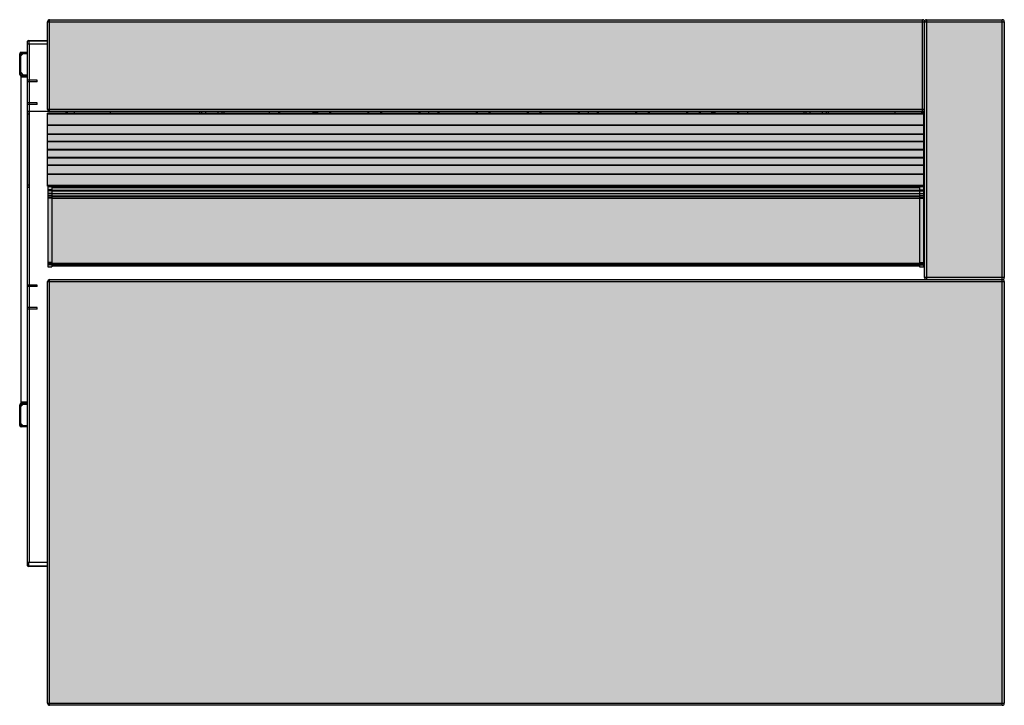
# Model space of a CAD drawing. Units: millimetres. Extents: x -0.04 to 1.2, y 0 to 0.86.
import ezdxf

# ---------------------------------------------------------------- set-up
doc = ezdxf.new("R2010")
doc.units = ezdxf.units.MM
doc.layers.add('.Operis_HACH', color=255, linetype='Continuous')
doc.layers.add('.Operis_MOBI', color=1, linetype='Continuous')

msp = doc.modelspace()

# ---------------------------------------------------------------- hatches: boundary and pattern name
at = {"layer": '.Operis_HACH', "true_color": 0xeaecd4}
h = msp.add_hatch(color=254, dxfattribs=at)
h.dxf.hatch_style = 1
edge = h.paths.add_edge_path()
edge.add_line((0.0025, 0), (1.1975, 0))
edge.add_arc((1.1975, 0.0025), 0.0025, 270, 360.0001)
edge.add_line((1.2, 0.0025), (1.2, 0.5315))
edge.add_arc((1.1975, 0.5315), 0.0025, 0, 89.9999)
edge.add_arc((1.1975, 0.5365), 0.0025, 269.9991, 360.0024)
edge.add_line((1.2, 0.5365), (1.2, 0.8575))
edge.add_arc((1.1975, 0.8575), 0.0025, 0, 89.9985)
edge.add_line((1.1975, 0.86), (1.1025, 0.86))
edge.add_arc((1.1025, 0.8575), 0.0025, 90, 180.0005)
edge.add_arc((1.0975, 0.8575), 0.0025, 359.9999, 450.0006)
edge.add_line((1.0975, 0.86), (0.0025, 0.86))
edge.add_arc((0.0025, 0.8575), 0.0025, 90, 180)
edge.add_line((0, 0.8575), (0, 0.7475))
edge.add_arc((0.0026, 0.7475), 0.00256, 180, 268.6412)
edge.add_line((0.0025, 0.7449), (1.0975, 0.745))
edge.add_arc((1.0975, 0.7475), 0.0025, 270.0031, 359.9991)
edge.add_line((1.1, 0.7475), (1.1, 0.5365))
edge.add_arc((1.1025, 0.5365), 0.0025, 180, 269.9991)
edge.add_line((1.1025, 0.534), (0.0025, 0.534))
edge.add_arc((0.0025, 0.5315), 0.0025, 90, 180)
edge.add_line((0, 0.5315), (0, 0.0025))
edge.add_arc((0.0025, 0.0025), 0.0025, 180, 270)
at = {"layer": '.Operis_HACH', "true_color": 0x939598}
h = msp.add_hatch(color=252, dxfattribs=at)
h.dxf.hatch_style = 1
h.paths.add_polyline_path([(0, 0.7429), (0, 0.6511), (0.01, 0.6511), (0.01, 0.6499), (0.0055, 0.6499), (0.0055, 0.6505), (0.0005, 0.6505), (0.0005, 0.5501), (0.0055, 0.5501), (0.0055, 0.5513), (1.0935, 0.5513), (1.0935, 0.5501), (1.0985, 0.5501), (1.0985, 0.6505), (1.0983, 0.6505), (1.0983, 0.6511), (1.099, 0.6511), (1.099, 0.7429)])

# ---------------------------------------------------------------- linework, layer by layer
at = {"layer": '.Operis_MOBI'}
for p, q in [((0, 0.7475), (0, 0.8575)), ((0, 0.8575), (1.2, 0.8575)), ((0.0025, 0.745), (0.0025, 0.86)), ((0.0025, 0.86), (1.0975, 0.86)), ((1.0975, 0.745), (1.0975, 0.86)), ((1.1, 0.5365), (1.1, 0.8575)), ((1.1025, 0.86), (1.1025, 0.534)), ((1.1025, 0.86), (1.1975, 0.86)), ((1.1975, 0), (1.1975, 0.86)), ((1.2, 0.8575), (1.2, 0.5365)), ((1.1, 0.7475), (0, 0.7475)), ((1.099, 0.7429), (0, 0.7429)), ((0, 0.6511), (0, 0.7429)), ((1.099, 0.7426), (0, 0.7426)), ((1.099, 0.7425), (0, 0.7425)), ((1.099, 0.7418), (0, 0.7418)), ((1.099, 0.7416), (0, 0.7416)), ((1.0975, 0.745), (0.0025, 0.745)), ((0.023, 0.745), (0.023, 0.7429)), ((0.025, 0.7449), (0.023, 0.7449)), ((0.0231, 0.7429), (0.0231, 0.7449)), ((0.025, 0.7429), (0.025, 0.745)), ((0.0337, 0.7429), (0.0337, 0.745)), ((0.0783, 0.745), (0.0783, 0.7429)), ((0.191, 0.7429), (0.191, 0.745)), ((0.193, 0.745), (0.193, 0.7429)), ((0.1985, 0.7429), (0.1985, 0.745)), ((0.2135, 0.745), (0.2135, 0.7429)), ((0.219, 0.7429), (0.219, 0.745)), ((0.221, 0.745), (0.221, 0.7429)), ((0.2783, 0.7429), (0.2783, 0.745)), ((0.3325, 0.745), (0.3325, 0.7447)), ((0.3325, 0.7447), (0.3332, 0.7447)), ((0.337, 0.7442), (0.333, 0.7442)), ((0.3332, 0.7447), (0.3332, 0.745)), ((0.3338, 0.7447), (0.3338, 0.745)), ((0.3338, 0.7447), (0.3368, 0.7447)), ((0.3368, 0.745), (0.3368, 0.7447)), ((0.3372, 0.745), (0.3372, 0.7447)), ((0.3372, 0.7447), (0.3375, 0.7447)), ((0.3375, 0.7447), (0.3375, 0.745)), ((0.4783, 0.7429), (0.4783, 0.745)), ((0.6783, 0.7429), (0.6783, 0.745)), ((0.8325, 0.745), (0.8325, 0.7447)), ((0.8325, 0.7447), (0.8332, 0.7447)), ((0.837, 0.7442), (0.833, 0.7442)), ((0.8332, 0.7447), (0.8332, 0.745)), ((0.8338, 0.7447), (0.8338, 0.745)), ((0.8338, 0.7447), (0.8368, 0.7447)), ((0.8368, 0.745), (0.8368, 0.7447)), ((0.8372, 0.745), (0.8372, 0.7447)), ((0.8372, 0.7447), (0.8375, 0.7447)), ((0.8375, 0.7447), (0.8375, 0.745)), ((0.8783, 0.7429), (0.8783, 0.745)), ((0.949, 0.7429), (0.949, 0.745)), ((0.951, 0.745), (0.951, 0.7429)), ((0.9565, 0.7429), (0.9565, 0.745)), ((0.9715, 0.745), (0.9715, 0.7429)), ((0.977, 0.7429), (0.977, 0.745)), ((0.979, 0.745), (0.979, 0.7429)), ((1.0633, 0.7429), (1.0633, 0.745)), ((1.096, 0.745), (1.096, 0.7429)), ((1.0974, 0.745), (1.0974, 0.7429)), ((1.0983, 0.7451), (1.0983, 0.7429)), ((1.099, 0.6511), (1.099, 0.7429)), ((1.099, 0.7277), (0, 0.7277)), ((1.099, 0.7274), (0, 0.7274)), ((1.099, 0.7164), (0, 0.7164)), ((1.099, 0.7161), (0, 0.7161)), ((1.099, 0.7072), (0, 0.7072)), ((1.099, 0.7069), (0, 0.7069)), ((1.099, 0.7066), (0, 0.7066)), ((1.099, 0.6973), (0, 0.6973)), ((1.099, 0.697), (0, 0.697)), ((0, 0.6967), (1.099, 0.6967)), ((0, 0.6874), (1.099, 0.6874)), ((0, 0.6871), (1.099, 0.6871)), ((0, 0.6868), (1.099, 0.6868)), ((0, 0.6779), (1.099, 0.6779)), ((0, 0.6776), (1.099, 0.6776)), ((0, 0.6666), (1.099, 0.6666)), ((0, 0.6663), (1.099, 0.6663)), ((0, 0.6524), (1.099, 0.6524)), ((0, 0.6522), (1.099, 0.6522)), ((0, 0.6515), (1.099, 0.6515)), ((0, 0.6514), (1.099, 0.6514)), ((0, 0.6511), (0.01, 0.6511)), ((0.0055, 0.6505), (0.0005, 0.6505)), ((0.0005, 0.6505), (0.0005, 0.5501)), ((0.0055, 0.6465), (0.0005, 0.6465)), ((0.0055, 0.6454), (0.0005, 0.6454)), ((0.0055, 0.6505), (0.0055, 0.5501)), ((0.0055, 0.6499), (0.01, 0.6499)), ((1.0935, 0.6493), (0.0055, 0.6493)), ((0.0055, 0.6461), (1.0935, 0.6461)), ((0.0055, 0.6454), (1.0935, 0.6454)), ((0.01, 0.6493), (0.01, 0.6514)), ((0.01, 0.6503), (0.05, 0.6503)), ((0.01, 0.65), (0.05, 0.65)), ((0.01, 0.6498), (0.05, 0.6498)), ((0.01, 0.6495), (0.05, 0.6495)), ((0.05, 0.6493), (0.05, 0.6514)), ((0.05, 0.6511), (0.375, 0.6511)), ((0.0783, 0.6511), (0.0783, 0.6493)), ((0.0983, 0.6511), (0.0983, 0.6493)), ((0.191, 0.6493), (0.191, 0.6511)), ((0.193, 0.6511), (0.193, 0.6493)), ((0.219, 0.6493), (0.219, 0.6511)), ((0.221, 0.6511), (0.221, 0.6493)), ((0.2758, 0.6493), (0.2758, 0.6511)), ((0.2783, 0.6493), (0.2783, 0.6511)), ((0.375, 0.6493), (0.375, 0.6514)), ((0.375, 0.6503), (0.415, 0.6503)), ((0.375, 0.65), (0.415, 0.65)), ((0.375, 0.6498), (0.415, 0.6498)), ((0.375, 0.6495), (0.415, 0.6495)), ((0.415, 0.6493), (0.415, 0.6514)), ((0.415, 0.6511), (0.684, 0.6511)), ((0.4783, 0.6493), (0.4783, 0.6511)), ((0.6783, 0.6493), (0.6783, 0.6511)), ((0.684, 0.6493), (0.684, 0.6514)), ((0.684, 0.6503), (0.724, 0.6503)), ((0.684, 0.65), (0.724, 0.65)), ((0.684, 0.6498), (0.724, 0.6498)), ((0.684, 0.6495), (0.724, 0.6495)), ((0.724, 0.6493), (0.724, 0.6514)), ((0.724, 0.6511), (1.049, 0.6511)), ((0.8783, 0.6493), (0.8783, 0.6511)), ((0.8808, 0.6511), (0.8808, 0.6493)), ((0.949, 0.6493), (0.949, 0.6511)), ((0.951, 0.6511), (0.951, 0.6493)), ((0.977, 0.6493), (0.977, 0.6511)), ((0.979, 0.6511), (0.979, 0.6493)), ((1.049, 0.6493), (1.049, 0.6514)), ((1.049, 0.6503), (1.089, 0.6503)), ((1.049, 0.65), (1.089, 0.65)), ((1.049, 0.6498), (1.089, 0.6498)), ((1.049, 0.6495), (1.089, 0.6495)), ((1.089, 0.6493), (1.089, 0.6514)), ((1.089, 0.6511), (1.099, 0.6511)), ((1.0985, 0.6505), (1.0935, 0.6505)), ((1.0935, 0.6505), (1.0935, 0.5501)), ((1.0935, 0.6464), (1.0985, 0.6464)), ((1.0935, 0.6454), (1.0985, 0.6454)), ((1.096, 0.6511), (1.096, 0.6505)), ((1.0974, 0.6511), (1.0974, 0.6505)), ((1.0983, 0.6511), (1.0983, 0.6505)), ((1.0985, 0.6505), (1.0985, 0.5501)), ((0.0055, 0.642), (0.0005, 0.642)), ((0.0055, 0.6396), (0.0005, 0.6396)), ((0.0055, 0.6393), (0.0005, 0.6393)), ((0.0055, 0.6373), (0.0005, 0.6373)), ((0.0055, 0.6363), (0.0005, 0.6363)), ((0.0055, 0.642), (1.0935, 0.642)), ((0.0055, 0.6389), (1.0935, 0.6389)), ((0.0055, 0.6388), (1.0935, 0.6388)), ((0.0055, 0.6364), (1.0935, 0.6364)), ((0.0055, 0.6362), (1.0935, 0.6362)), ((1.0935, 0.642), (1.0985, 0.642)), ((1.0935, 0.6396), (1.0985, 0.6396)), ((1.0935, 0.6393), (1.0985, 0.6393)), ((1.0935, 0.6373), (1.0985, 0.6373)), ((1.0935, 0.6363), (1.0985, 0.6363)), ((0.0055, 0.5555), (0.0005, 0.5555)), ((0.0055, 0.5549), (0.0005, 0.5549)), ((0.0055, 0.5536), (0.0005, 0.5536)), ((0.0055, 0.5526), (0.0005, 0.5526)), ((0.0005, 0.5501), (0.0055, 0.5501)), ((0.0055, 0.5548), (1.0935, 0.5548)), ((0.0055, 0.5546), (1.0935, 0.5546)), ((0.0055, 0.5528), (1.0935, 0.5528)), ((0.0055, 0.5524), (1.0935, 0.5524)), ((0.0055, 0.5513), (1.0935, 0.5513)), ((1.0935, 0.5555), (1.0985, 0.5555)), ((1.0935, 0.5549), (1.0985, 0.5549)), ((1.0935, 0.5536), (1.0985, 0.5536)), ((1.0935, 0.5526), (1.0985, 0.5526)), ((1.0935, 0.5501), (1.0985, 0.5501)), ((0, 0.5315), (1.2, 0.5315)), ((0, 0.0025), (0, 0.5315)), ((0.0025, 0.534), (0.023, 0.534)), ((0.0025, 0), (0.0025, 0.534)), ((0.023, 0.534), (1.1975, 0.534)), ((1.2, 0.5365), (1.1, 0.5365)), ((1.2, 0.5315), (1.2, 0.0025)), ((0, 0.0025), (1.2, 0.0025)), ((1.1975, 0), (0.0025, 0))]:
    msp.add_line(p, q, dxfattribs=at)
at = {"layer": '.Operis_MOBI', "color": 254}
for p, q in [((-0.024, 0.8341), (-0.025, 0.8331)), ((0, 0.8331), (-0.025, 0.8331)), ((-0.025, 0.1751), (-0.025, 0.8331)), ((0, 0.8291), (-0.025, 0.8291)), ((-0.024, 0.8341), (0, 0.8341)), ((-0.0235, 0.8341), (-0.0235, 0.8291)), ((-0.023, 0.8291), (-0.023, 0.1791)), ((-0.035, 0.7911), (-0.035, 0.8171)), ((-0.0305, 0.8176), (-0.0335, 0.8146)), ((-0.0335, 0.7911), (-0.0335, 0.8171)), ((-0.033, 0.8191), (-0.025, 0.8191)), ((-0.033, 0.8176), (-0.025, 0.8176)), ((-0.0335, 0.7936), (-0.0305, 0.7906)), ((-0.025, 0.7906), (-0.033, 0.7906)), ((-0.025, 0.7881), (-0.0337, 0.7881)), ((-0.0337, 0.7881), (-0.0337, 0.3801)), ((-0.025, 0.7891), (-0.033, 0.7891)), ((-0.013, 0.7842), (-0.025, 0.7842)), ((-0.013, 0.7822), (-0.025, 0.7822)), ((-0.0231, 0.7842), (-0.0231, 0.7822)), ((-0.013, 0.7822), (-0.013, 0.7842)), ((-0.013, 0.7558), (-0.025, 0.7558)), ((-0.013, 0.7538), (-0.025, 0.7538)), ((-0.0231, 0.7558), (-0.0231, 0.7538)), ((-0.013, 0.7538), (-0.013, 0.7558)), ((0.023, 0.7449), (-0.025, 0.7449)), ((-0.025, 0.7419), (-0.0231, 0.7419)), ((-0.0231, 0.6499), (-0.0231, 0.7449)), ((-0.025, 0.6529), (-0.0231, 0.6529)), ((-0.025, 0.6499), (-0.023, 0.6499)), ((-0.013, 0.5272), (-0.025, 0.5272)), ((-0.013, 0.5252), (-0.025, 0.5252)), ((-0.0231, 0.5272), (-0.0231, 0.5252)), ((-0.013, 0.5252), (-0.013, 0.5272)), ((-0.013, 0.4988), (-0.025, 0.4988)), ((-0.013, 0.4968), (-0.025, 0.4968)), ((-0.0231, 0.4988), (-0.0231, 0.4968)), ((-0.013, 0.4968), (-0.013, 0.4988)), ((-0.035, 0.3511), (-0.035, 0.3771)), ((-0.025, 0.3801), (-0.0337, 0.3801)), ((-0.0305, 0.3776), (-0.0335, 0.3746)), ((-0.0335, 0.3511), (-0.0335, 0.3771)), ((-0.033, 0.3791), (-0.025, 0.3791)), ((-0.033, 0.3776), (-0.025, 0.3776)), ((-0.0335, 0.3536), (-0.0305, 0.3506)), ((-0.025, 0.3506), (-0.033, 0.3506)), ((-0.025, 0.3491), (-0.033, 0.3491)), ((0, 0.1791), (-0.025, 0.1791)), ((-0.025, 0.1751), (-0.024, 0.1741)), ((-0.025, 0.1751), (0, 0.1751)), ((0, 0.1741), (-0.024, 0.1741)), ((-0.0235, 0.1741), (-0.0235, 0.1791))]:
    msp.add_line(p, q, dxfattribs=at)
at = {"layer": '.Operis_MOBI'}
for centre, radius, start, end in [((0.0025, 0.8575), 0.0025, 90, 180), ((1.0975, 0.8575), 0.0025, 0, 90), ((1.1025, 0.8575), 0.0025, 90, 180), ((1.1975, 0.8575), 0.0025, 0, 90), ((0.0025, 0.7475), 0.0025, 180, 270), ((0.2903, 0.7423), 0.0015, 89.6554, 157.3549), ((0.2903, 0.7422), 0.00151, 29.5214, 150.4786), ((0.2903, 0.7423), 0.0015, 22.6451, 90.3457), ((0.333, 0.7447), 0.0005, 180, 270), ((0.3383, 0.7423), 0.0015, 89.7181, 157.291), ((0.337, 0.7447), 0.0005, 270, 0), ((0.3383, 0.7422), 0.00151, 29.5191, 150.4809), ((0.3383, 0.7423), 0.0015, 22.6457, 90.3451), ((0.3543, 0.7423), 0.0015, 89.6547, 157.3533), ((0.3543, 0.7422), 0.00151, 29.5238, 150.4762), ((0.3543, 0.7423), 0.0015, 22.6467, 90.343), ((0.4023, 0.7423), 0.0015, 89.7815, 157.2265), ((0.4023, 0.7422), 0.00151, 29.5191, 150.4809), ((0.4023, 0.7423), 0.0015, 22.6447, 90.345), ((0.4183, 0.7423), 0.0015, 89.655, 157.3553), ((0.4183, 0.7422), 0.00151, 29.5191, 150.4809), ((0.4183, 0.7423), 0.0015, 22.6467, 90.3453), ((0.4663, 0.7423), 0.0015, 89.7815, 157.2265), ((0.4663, 0.7422), 0.00151, 29.5191, 150.4809), ((0.4663, 0.7423), 0.0015, 22.6447, 90.345), ((0.4903, 0.7423), 0.0015, 89.7815, 157.2265), ((0.4903, 0.7422), 0.00151, 29.5191, 150.4809), ((0.4903, 0.7423), 0.0015, 22.6447, 90.345), ((0.5383, 0.7423), 0.0015, 89.655, 157.3553), ((0.5383, 0.7422), 0.00151, 29.5191, 150.4809), ((0.5383, 0.7423), 0.0015, 22.7735, 90.2185), ((0.5543, 0.7423), 0.0015, 89.7815, 157.2265), ((0.5543, 0.7422), 0.00151, 29.5191, 150.4809), ((0.5543, 0.7423), 0.0015, 22.6447, 90.345), ((0.6023, 0.7423), 0.0015, 89.655, 157.3553), ((0.6023, 0.7422), 0.00151, 29.5191, 150.4809), ((0.6023, 0.7423), 0.0015, 22.7735, 90.2185), ((0.6183, 0.7423), 0.0015, 89.6547, 157.3533), ((0.6183, 0.7422), 0.00151, 29.5238, 150.4762), ((0.6183, 0.7423), 0.0015, 22.6467, 90.343), ((0.6663, 0.7423), 0.0015, 89.7815, 157.2265), ((0.6663, 0.7422), 0.00151, 29.5191, 150.4809), ((0.6663, 0.7423), 0.0015, 22.6447, 90.345), ((0.6903, 0.7423), 0.0015, 89.655, 157.3553), ((0.6903, 0.7422), 0.00151, 29.5191, 150.4809), ((0.6903, 0.7423), 0.0015, 22.7735, 90.2185), ((0.7383, 0.7423), 0.0015, 89.657, 157.3533), ((0.7383, 0.7422), 0.00151, 29.5238, 150.4762), ((0.7383, 0.7423), 0.0015, 22.6467, 90.3453), ((0.7543, 0.7423), 0.0015, 89.7815, 157.2265), ((0.7543, 0.7422), 0.00151, 29.5191, 150.4809), ((0.7543, 0.7423), 0.0015, 22.6447, 90.345), ((0.8023, 0.7423), 0.0015, 89.655, 157.3553), ((0.8023, 0.7422), 0.00151, 29.5191, 150.4809), ((0.8023, 0.7423), 0.0015, 22.7735, 90.2185), ((0.8183, 0.7423), 0.0015, 89.7815, 157.2265), ((0.8183, 0.7422), 0.00151, 29.5191, 150.4809), ((0.8183, 0.7423), 0.0015, 22.6447, 90.345), ((0.833, 0.7447), 0.0005, 180, 270), ((0.837, 0.7447), 0.0005, 270, 0), ((0.8663, 0.7423), 0.0015, 89.7846, 157.2235), ((0.8663, 0.7422), 0.00151, 29.5243, 150.4757), ((0.8663, 0.7423), 0.0015, 22.7726, 90.2193), ((1.0975, 0.7475), 0.0025, 270, 0), ((0.1483, 0.65), 0.003, 159.5127, 193.794), ((0.1483, 0.65), 0.003, 346.206, 20.4873), ((1.0083, 0.65), 0.003, 159.5127, 193.794), ((1.0083, 0.65), 0.003, 346.206, 20.4873), ((0.0025, 0.5315), 0.0025, 90, 180), ((1.1025, 0.5365), 0.0025, 180, 270), ((1.1975, 0.5365), 0.0025, 270, 0), ((1.1975, 0.5315), 0.0025, 0, 90), ((0.0025, 0.0025), 0.0025, 180, 270), ((1.1975, 0.0025), 0.0025, 270, 0)]:
    msp.add_arc(centre, radius, start, end, dxfattribs=at)
at = {"layer": '.Operis_MOBI', "color": 254}
for centre, radius, start, end in [((-0.033, 0.8171), 0.002, 90, 180), ((-0.033, 0.8171), 0.0005, 90, 180), ((-0.033, 0.7911), 0.002, 180, 270), ((-0.033, 0.7911), 0.0005, 180, 270), ((-0.033, 0.3771), 0.002, 90, 180), ((-0.033, 0.3771), 0.0005, 90, 180), ((-0.033, 0.3511), 0.002, 180, 270), ((-0.033, 0.3511), 0.0005, 180, 270)]:
    msp.add_arc(centre, radius, start, end, dxfattribs=at)
at = {"layer": '.Operis_MOBI'}
for points, knots in [([(0.3332, 0.7447), (0.3332, 0.7447), (0.3332, 0.7446), (0.3332, 0.7445), (0.3333, 0.7444), (0.3334, 0.7443), (0.3334, 0.7442), (0.3335, 0.7442), (0.3335, 0.7442)], [0, 0, 0, 0, 0.035185, 0.245944, 0.456888, 0.669268, 0.884149, 1, 1, 1, 1]), ([(0.3338, 0.7447), (0.3338, 0.7447), (0.3338, 0.7446), (0.3338, 0.7445), (0.3339, 0.7444), (0.334, 0.7443), (0.334, 0.7442), (0.3341, 0.7442), (0.3341, 0.7442)], [0, 0, 0, 0, 0.035181, 0.245942, 0.456872, 0.669249, 0.884128, 1, 1, 1, 1]), ([(0.3363, 0.7442), (0.3364, 0.7442), (0.3365, 0.7442), (0.3366, 0.7443), (0.3367, 0.7444), (0.3367, 0.7446), (0.3367, 0.7447), (0.3368, 0.7447)], [0, 0, 0, 0, 0.179376, 0.399584, 0.61675, 0.830818, 1, 1, 1, 1]), ([(0.3368, 0.7442), (0.3368, 0.7442), (0.3369, 0.7442), (0.337, 0.7443), (0.3371, 0.7444), (0.3372, 0.7446), (0.3372, 0.7447), (0.3372, 0.7447)], [0, 0, 0, 0, 0.17941, 0.399596, 0.616702, 0.830814, 1, 1, 1, 1]), ([(0.8332, 0.7447), (0.8332, 0.7447), (0.8332, 0.7446), (0.8332, 0.7445), (0.8333, 0.7444), (0.8334, 0.7443), (0.8334, 0.7442), (0.8335, 0.7442), (0.8335, 0.7442)], [0, 0, 0, 0, 0.035183, 0.2459401, 0.4568779, 0.6692334, 0.8841078, 1, 1, 1, 1]), ([(0.8338, 0.7447), (0.8338, 0.7447), (0.8338, 0.7446), (0.8338, 0.7445), (0.8339, 0.7444), (0.834, 0.7443), (0.834, 0.7442), (0.8341, 0.7442), (0.8341, 0.7442)], [0, 0, 0, 0, 0.035181, 0.245933, 0.456876, 0.669271, 0.88415, 1, 1, 1, 1]), ([(0.8363, 0.7442), (0.8364, 0.7442), (0.8365, 0.7442), (0.8366, 0.7443), (0.8367, 0.7444), (0.8367, 0.7446), (0.8367, 0.7447), (0.8368, 0.7447)], [0, 0, 0, 0, 0.1794101, 0.3995694, 0.6167405, 0.8308134, 1, 1, 1, 1]), ([(0.8368, 0.7442), (0.8368, 0.7442), (0.8369, 0.7442), (0.837, 0.7443), (0.8371, 0.7444), (0.8372, 0.7446), (0.8372, 0.7447), (0.8372, 0.7447)], [0, 0, 0, 0, 0.179405, 0.399612, 0.616713, 0.830818, 1, 1, 1, 1])]:
    msp.add_open_spline(points, degree=3, knots=knots, dxfattribs=at)

doc.saveas('drawing.dxf')
